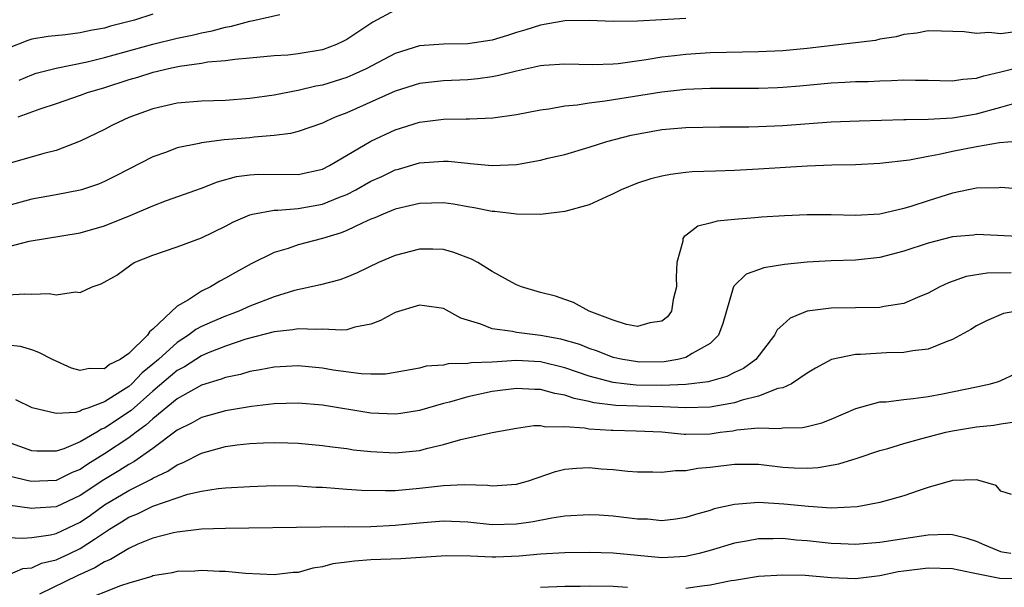
# Model space of a CAD drawing. Units: inches. Extents: x 2610000 to 2613000, y 1536000 to 1539000.
# Drawn here: x 2610386 to 2610467, y 1536632 to 1536679 of the extents above; entities that cross this region are included whole.
import ezdxf

# ---------------------------------------------------------------- set-up
doc = ezdxf.new("R2010")
doc.units = ezdxf.units.IN
doc.header["$MEASUREMENT"] = 0
doc.layers.add('LD26101536_2ft', color=83, linetype='Continuous')

msp = doc.modelspace()

# ---------------------------------------------------------------- linework, layer by layer
at = {"layer": 'LD26101536_2ft'}
for points, elevation in [([(2610417, 1536679.819), (2610415.162, 1536678.839), (2610413, 1536677.402), (2610412.739, 1536677.261), (2610412.165, 1536677), (2610411, 1536676.567), (2610409, 1536676.215), (2610408.13, 1536676.13), (2610407, 1536676.049), (2610405, 1536675.864), (2610403.769, 1536675.769), (2610403, 1536675.653), (2610401.528, 1536675.527), (2610401, 1536675.436), (2610399.19, 1536675.19), (2610398.282, 1536675), (2610397.264, 1536674.736), (2610397, 1536674.687), (2610395.722, 1536674.278), (2610395, 1536674.076), (2610393, 1536673.43), (2610391.573, 1536673), (2610391, 1536672.778), (2610389, 1536672.093), (2610387.65, 1536671.65), (2610385.852, 1536671)], 8558), ([(2610397, 1536679.513), (2610395.466, 1536679), (2610393.498, 1536678.502), (2610393, 1536678.355), (2610391.854, 1536678.146), (2610391, 1536677.948), (2610389.79, 1536677.79), (2610388.341, 1536677.659), (2610387, 1536677.434), (2610386.676, 1536677.324), (2610385, 1536676.658)], 8562), ([(2610441, 1536679.148), (2610439.019, 1536679.019), (2610437, 1536678.918), (2610435, 1536678.901), (2610433, 1536678.968), (2610431, 1536678.937), (2610429, 1536678.604), (2610427.795, 1536678.205), (2610427, 1536677.982), (2610426.261, 1536677.739), (2610425, 1536677.36), (2610423, 1536677.055), (2610420.973, 1536677.027), (2610419, 1536676.893), (2610417, 1536676.262), (2610414.61, 1536675), (2610413.507, 1536674.493), (2610413, 1536674.285), (2610411, 1536673.648), (2610410.446, 1536673.554), (2610409, 1536673.2), (2610408.818, 1536673.182), (2610407, 1536672.817), (2610405, 1536672.527), (2610403, 1536672.386), (2610401, 1536672.327), (2610399, 1536672.143), (2610397, 1536671.675), (2610395.018, 1536670.982), (2610393.671, 1536670.329), (2610393, 1536669.981), (2610391, 1536669.015), (2610389, 1536668.26), (2610388.006, 1536668.006), (2610385.201, 1536667.201)], 8556), ([(2610385.96, 1536674.04), (2610387, 1536674.507), (2610387.372, 1536674.628), (2610389, 1536675.057), (2610391.575, 1536675.575), (2610393, 1536675.928), (2610396.987, 1536677.013), (2610399, 1536677.509), (2610400.239, 1536677.761), (2610401, 1536677.965), (2610401.886, 1536678.114), (2610403, 1536678.439), (2610403.49, 1536678.51), (2610405, 1536678.927), (2610405.418, 1536679), (2610407.471, 1536679.47)], 8560), ([(2610467.982, 1536678.019), (2610467, 1536677.881), (2610466.016, 1536677.984), (2610465, 1536677.893), (2610463.967, 1536678.033), (2610462.107, 1536678.107), (2610461, 1536678.112), (2610460.075, 1536677.925), (2610459, 1536677.819), (2610458.369, 1536677.631), (2610457, 1536677.426), (2610456.662, 1536677.338), (2610455, 1536677.128), (2610451, 1536676.672), (2610449, 1536676.486), (2610447, 1536676.384), (2610444.35, 1536676.35), (2610443, 1536676.313), (2610441, 1536676.184), (2610440.06, 1536676.06), (2610439, 1536675.942), (2610437.724, 1536675.724), (2610435.412, 1536675.412), (2610435, 1536675.38), (2610433.31, 1536675.31), (2610431, 1536675.361), (2610429.26, 1536675.26), (2610429, 1536675.233), (2610427, 1536674.809), (2610425.565, 1536674.435), (2610425, 1536674.337), (2610423.83, 1536674.17), (2610423, 1536674.086), (2610421, 1536673.997), (2610419, 1536673.765), (2610417, 1536673.144), (2610413, 1536671.367), (2610412.03, 1536671), (2610411.319, 1536670.681), (2610411, 1536670.508), (2610409, 1536669.81), (2610408.357, 1536669.643), (2610407, 1536669.475), (2610405.352, 1536669.353), (2610405, 1536669.302), (2610402.883, 1536669.117), (2610401, 1536668.878), (2610400.83, 1536668.829), (2610399, 1536668.458), (2610398.122, 1536668.122), (2610397, 1536667.737), (2610395, 1536666.718), (2610393.874, 1536666.126), (2610393, 1536665.694), (2610392.515, 1536665.485), (2610391.104, 1536665), (2610391, 1536664.967), (2610389, 1536664.578), (2610387, 1536664.225), (2610385, 1536663.695)], 8554), ([(2610385, 1536660.311), (2610386.77, 1536660.77), (2610391, 1536661.454), (2610393, 1536662.028), (2610395.118, 1536662.882), (2610397, 1536663.696), (2610398.111, 1536664.111), (2610401, 1536665.131), (2610402.332, 1536665.668), (2610403.909, 1536666.091), (2610405, 1536666.251), (2610405.715, 1536666.285), (2610409, 1536666.265), (2610411, 1536666.713), (2610411.584, 1536667), (2610415, 1536669.014), (2610417, 1536669.967), (2610419, 1536670.595), (2610421, 1536670.833), (2610422.868, 1536670.868), (2610423.142, 1536670.858), (2610425.053, 1536670.947), (2610427, 1536671.207), (2610429, 1536671.601), (2610429.682, 1536671.682), (2610431, 1536671.942), (2610432.024, 1536672.024), (2610433, 1536672.19), (2610434.338, 1536672.338), (2610439, 1536673.082), (2610441, 1536673.312), (2610443, 1536673.397), (2610447, 1536673.382), (2610448.553, 1536673.447), (2610449, 1536673.471), (2610450.41, 1536673.59), (2610453, 1536673.832), (2610454.123, 1536673.877), (2610455, 1536673.936), (2610456.046, 1536673.954), (2610457, 1536674.005), (2610457.984, 1536674.016), (2610459, 1536674.077), (2610459.959, 1536674.042), (2610461, 1536674.053), (2610461.963, 1536674.037), (2610463, 1536673.995), (2610463.852, 1536674.148), (2610465, 1536674.222), (2610465.58, 1536674.42), (2610467, 1536674.733), (2610469, 1536675.24)], 8552), ([(2610385, 1536656.332), (2610386.422, 1536656.422), (2610387, 1536656.408), (2610388.443, 1536656.443), (2610389, 1536656.339), (2610390.596, 1536656.596), (2610391, 1536656.533), (2610391.991, 1536657), (2610392.739, 1536657.26), (2610394.026, 1536657.974), (2610395.172, 1536658.828), (2610395.455, 1536659), (2610397, 1536659.625), (2610399, 1536660.29), (2610401, 1536661.039), (2610403, 1536662.013), (2610403.643, 1536662.358), (2610405, 1536662.949), (2610405.22, 1536663), (2610407, 1536663.317), (2610407.314, 1536663.314), (2610409, 1536663.451), (2610411, 1536663.819), (2610412.398, 1536664.398), (2610413, 1536664.623), (2610413.738, 1536665), (2610415, 1536665.713), (2610415.889, 1536666.111), (2610417, 1536666.643), (2610417.285, 1536666.716), (2610419, 1536667.23), (2610421, 1536667.375), (2610421.361, 1536667.361), (2610423, 1536667.193), (2610423.186, 1536667.186), (2610425, 1536667.012), (2610427, 1536667.104), (2610429, 1536667.445), (2610429.611, 1536667.611), (2610431, 1536667.933), (2610433, 1536668.528), (2610434.471, 1536669), (2610436.482, 1536669.518), (2610439, 1536669.972), (2610441, 1536670.154), (2610443.793, 1536670.207), (2610446.202, 1536670.203), (2610447, 1536670.226), (2610449, 1536670.321), (2610453, 1536670.606), (2610455.306, 1536670.694), (2610459, 1536670.796), (2610459.185, 1536670.815), (2610461, 1536670.832), (2610463, 1536670.938), (2610465, 1536671.288), (2610467, 1536671.824), (2610468.15, 1536672.15)], 8550), ([(2610468.95, 1536669.05), (2610466.877, 1536668.877), (2610465, 1536668.559), (2610463, 1536668.164), (2610461.912, 1536667.912), (2610461, 1536667.764), (2610459.46, 1536667.46), (2610457, 1536667.165), (2610455, 1536667.067), (2610453.031, 1536667.031), (2610451, 1536666.958), (2610447, 1536666.704), (2610445, 1536666.603), (2610443.443, 1536666.557), (2610441.523, 1536666.477), (2610441, 1536666.435), (2610439.722, 1536666.278), (2610439, 1536666.145), (2610438.102, 1536665.898), (2610437, 1536665.546), (2610435.653, 1536665), (2610435, 1536664.662), (2610434.429, 1536664.429), (2610433, 1536663.777), (2610431, 1536663.213), (2610429, 1536662.978), (2610427, 1536663.009), (2610425.223, 1536663.223), (2610425, 1536663.225), (2610423.53, 1536663.53), (2610423, 1536663.6), (2610421.809, 1536663.809), (2610421, 1536663.922), (2610419, 1536663.886), (2610417, 1536663.398), (2610416.014, 1536663), (2610415.315, 1536662.685), (2610415, 1536662.57), (2610414.259, 1536662.259), (2610413, 1536661.662), (2610412.531, 1536661.468), (2610411, 1536660.998), (2610409, 1536660.458), (2610408.164, 1536660.164), (2610407, 1536659.841), (2610405.111, 1536658.889), (2610403.812, 1536658.188), (2610403, 1536657.704), (2610402.526, 1536657.474), (2610401.756, 1536657), (2610401, 1536656.653), (2610399.934, 1536655.934), (2610399, 1536655.411), (2610397, 1536653.503), (2610396.704, 1536653.297), (2610396.56, 1536653), (2610395, 1536651.489), (2610394.292, 1536651), (2610393.404, 1536650.596), (2610393, 1536650.244), (2610391.735, 1536650.265), (2610391, 1536650.084), (2610390.28, 1536650.28), (2610388.713, 1536651), (2610387.592, 1536651.592), (2610387, 1536651.799), (2610386.068, 1536652.068), (2610385, 1536652.199)], 8548), ([(2610469, 1536665.029), (2610467, 1536665.185), (2610466.83, 1536665.17), (2610465, 1536665.144), (2610463, 1536664.726), (2610461, 1536664.095), (2610459.651, 1536663.651), (2610459, 1536663.457), (2610457, 1536663.008), (2610455, 1536662.895), (2610453, 1536662.942), (2610451, 1536662.951), (2610449.128, 1536662.872), (2610447.251, 1536662.749), (2610446.69, 1536662.69), (2610445, 1536662.566), (2610443.575, 1536662.425), (2610443, 1536662.252), (2610441.984, 1536662.016), (2610441, 1536661.247), (2610440.841, 1536661.159), (2610440.75, 1536661), (2610440.757, 1536660.757), (2610440.26, 1536659), (2610440.203, 1536657.797), (2610440.233, 1536657), (2610439.946, 1536655.946), (2610439.804, 1536655), (2610439.474, 1536654.526), (2610439, 1536654.173), (2610438.027, 1536654.028), (2610437, 1536653.715), (2610436.099, 1536653.901), (2610435, 1536654.245), (2610433.001, 1536655), (2610431.711, 1536655.711), (2610431, 1536655.944), (2610430.223, 1536656.223), (2610429, 1536656.532), (2610427.419, 1536657), (2610427, 1536657.165), (2610426.656, 1536657.344), (2610425, 1536658.276), (2610423.813, 1536659), (2610423.29, 1536659.29), (2610421.84, 1536659.84), (2610421, 1536660.067), (2610420.11, 1536660.11), (2610419, 1536660.116), (2610417, 1536659.588), (2610415.618, 1536659), (2610413.853, 1536658.147), (2610413, 1536657.787), (2610412.432, 1536657.568), (2610410.841, 1536657.159), (2610408.691, 1536656.691), (2610407, 1536656.178), (2610405, 1536655.405), (2610404.092, 1536655), (2610403.306, 1536654.694), (2610403, 1536654.591), (2610401.882, 1536654.118), (2610401, 1536653.713), (2610400.529, 1536653.471), (2610399.948, 1536653), (2610399, 1536652.403), (2610397.454, 1536651), (2610397, 1536650.611), (2610396.097, 1536649.903), (2610395.245, 1536649), (2610395, 1536648.784), (2610394.35, 1536648.35), (2610393, 1536647.5), (2610391.635, 1536647), (2610391.155, 1536646.845), (2610391, 1536646.748), (2610390.642, 1536646.642), (2610389, 1536646.547), (2610387.02, 1536647.02), (2610385.67, 1536647.67)], 8546), ([(2610469, 1536661.126), (2610465, 1536661.307), (2610464.729, 1536661.271), (2610463, 1536661.122), (2610461, 1536660.615), (2610459, 1536659.936), (2610457, 1536659.408), (2610455, 1536659.194), (2610453, 1536659.148), (2610451, 1536659.047), (2610449.144, 1536658.856), (2610447.43, 1536658.57), (2610447, 1536658.392), (2610445.96, 1536658.04), (2610444.942, 1536657.058), (2610444.911, 1536656.911), (2610444.035, 1536653.965), (2610443.689, 1536653), (2610443, 1536652.328), (2610441.502, 1536651.502), (2610441, 1536651.174), (2610440.335, 1536651), (2610439.191, 1536650.809), (2610437.204, 1536650.796), (2610437, 1536650.799), (2610435.785, 1536651), (2610435, 1536651.177), (2610433.69, 1536651.69), (2610433, 1536651.916), (2610432.228, 1536652.228), (2610430.669, 1536652.669), (2610429, 1536652.984), (2610427, 1536653.234), (2610426.683, 1536653.317), (2610425, 1536653.528), (2610424.075, 1536653.925), (2610422.419, 1536654.419), (2610421, 1536655.202), (2610419.431, 1536655.431), (2610419, 1536655.478), (2610417, 1536654.879), (2610415.791, 1536654.209), (2610415, 1536653.909), (2610413.662, 1536653.662), (2610413, 1536653.456), (2610412.588, 1536653.412), (2610411, 1536653.502), (2610410.535, 1536653.466), (2610409, 1536653.546), (2610408.554, 1536653.447), (2610407, 1536653.294), (2610404.673, 1536652.674), (2610403, 1536652.11), (2610401.548, 1536651.548), (2610401, 1536651.317), (2610399.598, 1536650.402), (2610399, 1536650.088), (2610397, 1536648.384), (2610395.209, 1536646.791), (2610393, 1536645.327), (2610392.753, 1536645.247), (2610392.357, 1536645), (2610391, 1536644.223), (2610389.64, 1536643.64), (2610389, 1536643.433), (2610387.428, 1536643.428), (2610387, 1536643.466), (2610383, 1536644.895)], 8544), ([(2610467.836, 1536658.164), (2610465.876, 1536658.124), (2610464.144, 1536657.856), (2610462.662, 1536657.338), (2610461.965, 1536657), (2610461, 1536656.477), (2610460.116, 1536656.116), (2610459, 1536655.625), (2610457.375, 1536655.375), (2610457, 1536655.288), (2610453, 1536655.244), (2610451.018, 1536654.982), (2610449.597, 1536654.403), (2610449, 1536653.877), (2610448.541, 1536653.459), (2610448.309, 1536653), (2610446.782, 1536651), (2610445.748, 1536650.252), (2610445, 1536649.917), (2610444.389, 1536649.611), (2610442.835, 1536649.164), (2610441, 1536648.941), (2610439, 1536648.86), (2610436.892, 1536648.892), (2610435.903, 1536649), (2610435, 1536649.108), (2610433, 1536649.636), (2610431, 1536650.32), (2610429, 1536650.798), (2610427, 1536650.909), (2610425, 1536650.791), (2610423.284, 1536650.716), (2610423, 1536650.661), (2610421.36, 1536650.64), (2610421, 1536650.549), (2610419.549, 1536650.451), (2610419, 1536650.3), (2610417, 1536649.926), (2610416.199, 1536649.801), (2610415, 1536649.783), (2610414.193, 1536649.807), (2610411.872, 1536650.128), (2610411, 1536650.276), (2610409, 1536650.468), (2610407, 1536650.375), (2610405.861, 1536650.138), (2610405, 1536650.012), (2610404.223, 1536649.777), (2610403, 1536649.525), (2610402.629, 1536649.37), (2610401, 1536648.884), (2610399, 1536647.759), (2610397, 1536646.117), (2610396.427, 1536645.573), (2610395.624, 1536645), (2610395, 1536644.532), (2610393, 1536643.207), (2610391.633, 1536642.366), (2610391, 1536641.933), (2610390.331, 1536641.669), (2610389, 1536641.027), (2610386.946, 1536640.946), (2610385, 1536641.407)], 8542), ([(2610468.309, 1536655), (2610467.213, 1536654.787), (2610465.815, 1536654.185), (2610465, 1536653.773), (2610464.531, 1536653.469), (2610463, 1536652.643), (2610462.475, 1536652.475), (2610461, 1536651.864), (2610459.718, 1536651.718), (2610459, 1536651.568), (2610457.547, 1536651.547), (2610455.413, 1536651.413), (2610455, 1536651.408), (2610453.01, 1536650.99), (2610451.705, 1536650.295), (2610451, 1536649.881), (2610449.714, 1536649), (2610449, 1536648.679), (2610448.597, 1536648.597), (2610447, 1536647.975), (2610445.654, 1536647.654), (2610445, 1536647.431), (2610443, 1536647.077), (2610441, 1536647.019), (2610439.094, 1536647.093), (2610437, 1536647.139), (2610435.213, 1536647.213), (2610433.428, 1536647.428), (2610433, 1536647.536), (2610431.78, 1536647.78), (2610431, 1536648.063), (2610430.188, 1536648.188), (2610429, 1536648.533), (2610428.533, 1536648.533), (2610427, 1536648.617), (2610425, 1536648.352), (2610423, 1536647.921), (2610421.478, 1536647.478), (2610421, 1536647.366), (2610419, 1536646.782), (2610417.453, 1536646.547), (2610417, 1536646.492), (2610415, 1536646.584), (2610411, 1536647.239), (2610409, 1536647.393), (2610407, 1536647.339), (2610405.138, 1536647.138), (2610403, 1536646.775), (2610401, 1536646.212), (2610400.226, 1536645.774), (2610399, 1536645.159), (2610397, 1536643.664), (2610395.433, 1536642.568), (2610395, 1536642.347), (2610394.185, 1536641.815), (2610392.936, 1536641.065), (2610391, 1536639.773), (2610389, 1536638.857), (2610387.265, 1536638.735), (2610387, 1536638.701), (2610385.029, 1536638.97)], 8540), ([(2610385, 1536636.326), (2610386.25, 1536636.249), (2610387, 1536636.326), (2610388.536, 1536636.536), (2610389, 1536636.648), (2610391, 1536637.591), (2610391.837, 1536638.163), (2610393, 1536639.008), (2610395, 1536640.201), (2610396.614, 1536641), (2610396.87, 1536641.13), (2610397, 1536641.219), (2610398.217, 1536641.783), (2610399, 1536642.321), (2610399.503, 1536642.496), (2610401, 1536643.286), (2610403, 1536643.825), (2610403.967, 1536643.967), (2610405, 1536644.073), (2610406.134, 1536644.134), (2610407, 1536644.151), (2610408.126, 1536644.126), (2610409, 1536644.09), (2610411, 1536643.91), (2610411.79, 1536643.79), (2610413, 1536643.652), (2610413.563, 1536643.563), (2610415, 1536643.402), (2610417, 1536643.306), (2610419, 1536643.506), (2610419.7, 1536643.7), (2610421, 1536643.983), (2610422.412, 1536644.412), (2610424.993, 1536644.992), (2610427, 1536645.33), (2610428.453, 1536645.547), (2610429, 1536645.548), (2610429.447, 1536645.447), (2610431, 1536645.478), (2610432.635, 1536645.365), (2610433, 1536645.284), (2610434.815, 1536645.185), (2610435, 1536645.159), (2610436.884, 1536645.115), (2610439, 1536645.024), (2610440.849, 1536644.849), (2610441, 1536644.847), (2610443, 1536644.88), (2610443.822, 1536645), (2610444.871, 1536645.129), (2610445.192, 1536645.192), (2610447, 1536645.361), (2610448.694, 1536645.306), (2610449, 1536645.365), (2610450.617, 1536645.383), (2610451, 1536645.468), (2610452.216, 1536645.784), (2610453, 1536646.087), (2610455.033, 1536646.967), (2610457, 1536647.51), (2610457.523, 1536647.523), (2610459, 1536647.709), (2610459.772, 1536647.772), (2610461, 1536647.96), (2610462.184, 1536648.184), (2610465, 1536648.756), (2610466.138, 1536649), (2610466.81, 1536649.19), (2610467, 1536649.264), (2610468.176, 1536649.824)], 8538), ([(2610385, 1536633.197), (2610386.253, 1536633.747), (2610387, 1536633.823), (2610387.813, 1536634.186), (2610389, 1536634.461), (2610390.151, 1536635), (2610391, 1536635.408), (2610392.246, 1536636.246), (2610393.424, 1536637), (2610394.405, 1536637.595), (2610395, 1536637.99), (2610395.726, 1536638.274), (2610397, 1536638.909), (2610399.891, 1536639.891), (2610401, 1536640.137), (2610402.372, 1536640.371), (2610403, 1536640.427), (2610405, 1536640.537), (2610407, 1536640.599), (2610409, 1536640.577), (2610410.478, 1536640.478), (2610411, 1536640.459), (2610412.346, 1536640.346), (2610413, 1536640.317), (2610414.229, 1536640.229), (2610416.186, 1536640.186), (2610417, 1536640.205), (2610419, 1536640.379), (2610421, 1536640.615), (2610422.698, 1536640.698), (2610424.63, 1536640.63), (2610425, 1536640.585), (2610427, 1536640.721), (2610427.996, 1536641), (2610430.246, 1536641.754), (2610431, 1536641.945), (2610431.97, 1536642.03), (2610433, 1536642.09), (2610434.005, 1536641.995), (2610435, 1536641.927), (2610436.202, 1536641.798), (2610437, 1536641.74), (2610438.265, 1536641.735), (2610439, 1536641.698), (2610440.15, 1536641.85), (2610441, 1536641.834), (2610441.976, 1536642.024), (2610443, 1536642.109), (2610445, 1536642.374), (2610447, 1536642.355), (2610449, 1536642.118), (2610449.934, 1536642.066), (2610451, 1536642.033), (2610451.918, 1536642.082), (2610453.618, 1536642.382), (2610455.136, 1536642.864), (2610457, 1536643.489), (2610457.673, 1536643.673), (2610459, 1536644.082), (2610460.481, 1536644.481), (2610461, 1536644.635), (2610462.459, 1536645), (2610463, 1536645.116), (2610465, 1536645.438), (2610466.408, 1536645.592), (2610467, 1536645.691), (2610468.152, 1536645.848)], 8536), ([(2610467.87, 1536639.87), (2610467, 1536640.143), (2610466.603, 1536640.603), (2610465.3, 1536641), (2610465, 1536641.073), (2610463, 1536641.017), (2610461, 1536640.432), (2610460.169, 1536640.169), (2610459, 1536639.76), (2610457.299, 1536639.299), (2610457, 1536639.204), (2610456.019, 1536639), (2610455.148, 1536638.852), (2610453, 1536638.749), (2610451.13, 1536638.87), (2610449.079, 1536639.079), (2610447, 1536639.191), (2610445, 1536639.044), (2610443.331, 1536638.669), (2610443, 1536638.554), (2610441.785, 1536638.215), (2610441, 1536637.952), (2610440.176, 1536637.824), (2610439, 1536637.695), (2610437.816, 1536637.816), (2610437, 1536637.84), (2610435, 1536638.076), (2610433.849, 1536638.15), (2610433, 1536638.181), (2610431, 1536638.065), (2610429.919, 1536637.919), (2610428.382, 1536637.618), (2610427, 1536637.415), (2610425, 1536637.367), (2610423, 1536637.582), (2610421, 1536637.673), (2610419, 1536637.497), (2610417, 1536637.293), (2610415, 1536637.206), (2610413.175, 1536637.175), (2610412.812, 1536637.188), (2610408.854, 1536637.146), (2610404.921, 1536637.079), (2610403, 1536637.069), (2610401, 1536637), (2610399, 1536636.762), (2610398.698, 1536636.698), (2610397, 1536636.264), (2610395.764, 1536635.763), (2610395, 1536635.415), (2610393.499, 1536634.501), (2610393, 1536634.319), (2610392.197, 1536633.803), (2610390.807, 1536633.193), (2610387.632, 1536631.632)], 8534), ([(2610467.817, 1536635), (2610467.108, 1536635.108), (2610467, 1536635.133), (2610465.677, 1536635.677), (2610465, 1536635.974), (2610464.223, 1536636.223), (2610463, 1536636.544), (2610462.56, 1536636.56), (2610461, 1536636.514), (2610459, 1536636.216), (2610457, 1536635.896), (2610455, 1536635.733), (2610453.801, 1536635.801), (2610453, 1536635.82), (2610451, 1536636.043), (2610450.105, 1536636.105), (2610449, 1536636.225), (2610448.195, 1536636.195), (2610447, 1536636.2), (2610446.013, 1536636.013), (2610445, 1536635.849), (2610443, 1536635.24), (2610442.083, 1536635), (2610441.209, 1536634.791), (2610441, 1536634.756), (2610439, 1536634.65), (2610435, 1536635.034), (2610433, 1536635.081), (2610431, 1536635.045), (2610429, 1536634.929), (2610427.236, 1536634.764), (2610425.301, 1536634.699), (2610425, 1536634.692), (2610423.227, 1536634.773), (2610421.206, 1536634.794), (2610417.451, 1536634.55), (2610415, 1536634.462), (2610413.638, 1536634.362), (2610413, 1536634.268), (2610411.862, 1536634.138), (2610411, 1536633.882), (2610410.204, 1536633.796), (2610409, 1536633.436), (2610408.586, 1536633.414), (2610407, 1536633.247), (2610404.643, 1536633.357), (2610403, 1536633.5), (2610402.494, 1536633.506), (2610401, 1536633.59), (2610400.453, 1536633.547), (2610399, 1536633.504), (2610398.589, 1536633.411), (2610397, 1536633.149), (2610396.896, 1536633.104), (2610395, 1536632.543), (2610394.328, 1536632.328), (2610391, 1536630.994)], 8532), ([(2610469, 1536632.874), (2610466.919, 1536632.919), (2610465, 1536633.314), (2610464.587, 1536633.413), (2610463, 1536633.717), (2610461, 1536633.792), (2610459, 1536633.547), (2610458.526, 1536633.474), (2610457, 1536633.145), (2610455, 1536632.917), (2610452.999, 1536632.999), (2610450.834, 1536633.166), (2610449, 1536633.203), (2610447, 1536633.088), (2610445, 1536632.769), (2610444.74, 1536632.74), (2610443, 1536632.379), (2610442.311, 1536632.312), (2610441, 1536632.096)], 8530), ([(2610436.19, 1536632.19), (2610435, 1536632.284), (2610433, 1536632.309), (2610432.281, 1536632.281), (2610431, 1536632.264), (2610429, 1536632.179)], 8530)]:
    msp.add_lwpolyline(points, dxfattribs=dict(at, elevation=elevation))

doc.saveas('drawing.dxf')
